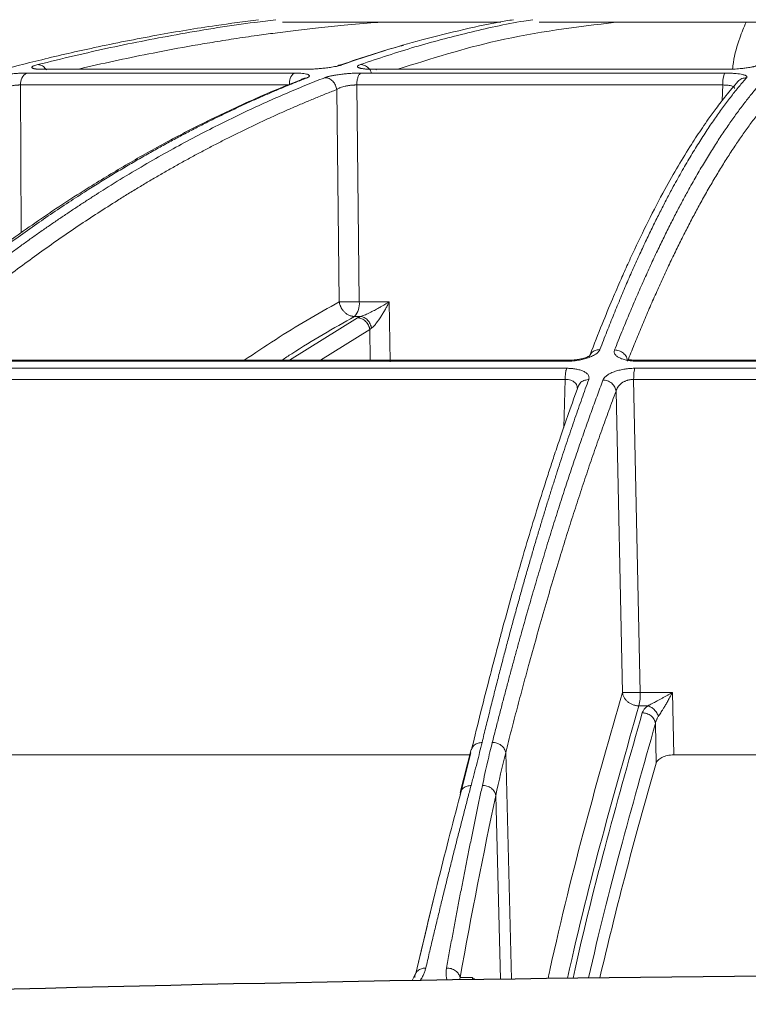
# Model space of a CAD drawing. Units: inches. Extents: x -8351 to 90785, y -16388 to 6019.
# Drawn here: x 57876 to 57878, y -946 to -944 of the extents above; entities that cross this region are included whole.
import ezdxf

# ---------------------------------------------------------------- set-up
doc = ezdxf.new("R2010")
doc.units = ezdxf.units.IN
doc.header["$MEASUREMENT"] = 0

msp = doc.modelspace()

# ---------------------------------------------------------------- linework, layer by layer
at = {"color": 252, "linetype": 'Continuous', "lineweight": 0, "true_color": 0x939598}
for p, q in [((57876.59, -943.6656), (57875.7845, -943.6656)), ((57875.835, -943.6544), (57876.6213, -943.6544)), ((57876.624, -943.6539), (57875.8386, -943.6539)), ((57876.6213, -943.6544), (57876.624, -943.6539)), ((57877.8879, -943.6656), (57876.7916, -943.6656)), ((57876.8314, -943.6544), (57877.8882, -943.6544)), ((57877.8895, -943.6539), (57876.8339, -943.6539)), ((57877.8882, -943.6544), (57877.8895, -943.6539)), ((57876.5763, -943.7015), (57875.7662, -943.7015)), ((57875.7662, -943.7015), (57875.7682, -944.1469)), ((57876.7186, -943.7155), (57876.7262, -944.3544)), ((57876.7789, -943.7015), (57876.7866, -944.3545)), ((57877.8814, -943.7015), (57876.7789, -943.7015)), ((57877.8801, -943.7482), (57877.8814, -943.7015)), ((57876.7866, -944.3545), (57876.877, -944.3545)), ((57876.8792, -944.5356), (57876.877, -944.3545)), ((57876.7815, -944.4028), (57876.5763, -944.5304)), ((57876.7723, -944.3986), (57876.7907, -944.3986)), ((57876.8184, -944.4381), (57876.6699, -944.5304)), ((57876.8195, -944.5304), (57876.8184, -944.4381)), ((57877.4112, -944.5545), (57875.387, -944.5545)), ((57875.4178, -944.5332), (57877.4113, -944.5332)), ((57877.414, -944.5304), (57875.4238, -944.5304)), ((57879.2107, -944.5545), (57877.6169, -944.5545)), ((57877.6258, -944.5332), (57879.1998, -944.5332)), ((57879.1996, -944.5304), (57877.6281, -944.5304)), ((57877.4069, -944.5881), (57875.3772, -944.5881)), ((57877.4026, -944.7324), (57877.4069, -944.5881)), ((57877.6131, -944.5881), (57877.633, -945.5306)), ((57879.2111, -944.5881), (57877.6131, -944.5881)), ((57877.56, -944.6237), (57877.5793, -945.5306)), ((57877.633, -945.5306), (57877.73, -945.5306)), ((57877.734, -945.7187), (57877.73, -945.5306)), ((57877.6289, -945.5708), (57877.6554, -945.5708)), ((57877.6813, -945.7434), (57877.6788, -945.6241)), ((57877.1239, -945.7029), (57877.091, -945.8316)), ((57877.2276, -945.7117), (57877.2454, -946.3936)), ((57879.0854, -945.7187), (57877.734, -945.7187)), ((57877.0912, -945.8317), (57877.09, -945.8412)), ((57877.1979, -945.8408), (57877.2123, -946.3941)), ((57876.9571, -946.3754), (57876.9455, -946.3983)), ((57876.9571, -946.3753), (57876.9507, -946.388)), ((57877.1271, -946.3894), (57877.09, -946.3894))]:
    msp.add_line(p, q, dxfattribs=at)
at = {"color": 252, "linetype": 'Continuous', "lineweight": 0, "true_color": 0x939598, "flags": 128}
msp.add_lwpolyline([(57877.1187, -945.7187), (57877.0463, -945.7187), (57876.8166, -945.7187), (57876.5887, -945.7187), (57876.3625, -945.7187), (57876.1383, -945.7187), (57875.9163, -945.7187), (57875.6966, -945.7187), (57875.4794, -945.7187)], dxfattribs=at)
msp.add_lwpolyline([(57879.2374, -946.38, 0.023225), (57867.1796, -946.9304, 0.355225), (57851.4183, -962.3582)], format="xyb")
at = {"color": 252, "linetype": 'Continuous', "lineweight": 0, "true_color": 0x939598}
for centre, radius, start, end in [((57875.8026, -943.6974), 0.0366, 119.6122, 186.4766), ((57875.8386, -943.6675), 0.0136, 60.3431, 105.2858), ((57876.6162, -943.6962), 0.0403, 130.5461, 187.5359), ((57876.8339, -943.661), 0.00706, 48.8917, 110.4465), ((57876.7294, -944.3604), 0.0574, 318.3263, 5.9221), ((57877.4723, -945.5346), 0.1608, 346.9752, 1.4201)]:
    msp.add_arc(centre, radius, start, end, dxfattribs=at)
for points, knots in [([(57876.4829, -943.5053), (57876.4403, -943.5108), (57876.3381, -943.5239), (57876.1732, -943.5516), (57875.9982, -943.586), (57875.7872, -943.6344), (57875.5358, -943.7022), (57875.3141, -943.7743), (57875.163, -943.8288), (57875.0896, -943.8564), (57875.015, -943.8853), (57874.9395, -943.9159), (57874.8628, -943.9479), (57874.7851, -943.9816), (57874.6633, -944.0363), (57874.4951, -944.1166), (57874.2786, -944.2294), (57874.054, -944.3567), (57873.8221, -944.4995), (57873.5912, -944.6537), (57873.3708, -944.8126), (57873.1615, -944.9741), (57872.9552, -945.1436), (57872.7547, -945.3192), (57872.5606, -945.4988), (57872.4387, -945.6199), (57872.3772, -945.6811)], [0, 0, 0, 0, 0.029331, 0.070324, 0.113763, 0.150351, 0.216619, 0.288669, 0.305638, 0.322898, 0.340449, 0.358289, 0.376419, 0.394838, 0.413546, 0.463256, 0.515389, 0.569926, 0.626848, 0.686126, 0.741799, 0.792987, 0.845831, 0.901215, 0.95011, 1, 1, 1, 1]), ([(57875.8187, -943.6399), (57875.8913, -943.6224), (57876.0342, -943.5878), (57876.2522, -943.5463), (57876.4183, -943.5187), (57876.5141, -943.508), (57876.5349, -943.5057)], [0, 0, 0, 0, 0.3057396, 0.6008249, 0.9131472, 1, 1, 1, 1]), ([(57876.8519, -943.5124), (57876.8455, -943.5129), (57876.8086, -943.5156), (57876.7458, -943.5211), (57876.6665, -943.5291), (57876.5971, -943.537), (57876.5355, -943.5447), (57876.4734, -943.5531), (57876.4102, -943.5623), (57876.3458, -943.5726), (57876.2645, -943.5865), (57876.1703, -943.6039), (57876.0605, -943.6267), (57875.986, -943.643), (57875.9464, -943.6527), (57875.9417, -943.6539)], [0, 0, 0, 0, 0.02072, 0.121345, 0.206028, 0.281367, 0.349515, 0.408796, 0.485454, 0.557573, 0.621258, 0.753361, 0.868625, 0.984205, 1, 1, 1, 1]), ([(57876.5553, -943.5124), (57876.5901, -943.5124), (57876.7214, -943.5124), (57876.9407, -943.5124), (57877.1312, -943.5124), (57877.2131, -943.5124)], [0, 0, 0, 0, 0.170477, 0.642894, 1, 1, 1, 1]), ([(57877.2514, -943.5049), (57877.2436, -943.5062), (57877.1937, -943.514), (57877.1016, -943.5338), (57876.9784, -943.564), (57876.8557, -943.5994), (57876.7755, -943.6267), (57876.734, -943.6409)], [0, 0, 0, 0, 0.045039, 0.287785, 0.532423, 0.758531, 1, 1, 1, 1]), ([(57876.7901, -943.6399), (57876.8448, -943.6216), (57876.9522, -943.5857), (57877.1165, -943.5431), (57877.2348, -943.5162), (57877.3002, -943.5064), (57877.309, -943.5051)], [0, 0, 0, 0, 0.317668, 0.623563, 0.949345, 1, 1, 1, 1]), ([(57877.56, -943.5124), (57877.4404, -943.5271), (57877.2205, -943.5539), (57877.0025, -943.6226), (57876.9031, -943.6539)], [0, 0, 0, 0, 0.543816, 1, 1, 1, 1]), ([(57877.3288, -943.5124), (57877.4279, -943.5124), (57877.6384, -943.5124), (57877.9116, -943.5124), (57878.086, -943.5124), (57878.1422, -943.5124)], [0, 0, 0, 0, 0.376403, 0.799076, 1, 1, 1, 1]), ([(57877.952, -943.5124), (57877.9453, -943.528), (57877.9298, -943.5639), (57877.9161, -943.6132), (57877.9118, -943.6472), (57877.911, -943.6538)], [0, 0, 0, 0, 0.380327, 0.880001, 1, 1, 1, 1]), ([(57876.9212, -943.5814), (57876.904, -943.5861), (57876.836, -943.6046), (57876.7683, -943.6281), (57876.7178, -943.6456)], [0, 0, 0, 0, 0.2537, 1, 1, 1, 1]), ([(57875.6699, -943.6796), (57875.6711, -943.6793), (57875.6735, -943.6786), (57875.6775, -943.6776), (57875.6816, -943.6767), (57875.686, -943.6757), (57875.6905, -943.6748), (57875.6953, -943.674), (57875.7003, -943.6731), (57875.7064, -943.6721), (57875.7136, -943.671), (57875.7239, -943.6697), (57875.7362, -943.6683), (57875.75, -943.667), (57875.7614, -943.6663), (57875.7705, -943.6659), (57875.7778, -943.6657), (57875.7823, -943.6656), (57875.7845, -943.6656)], [0, 0, 0, 0, 0.044654, 0.088693, 0.132302, 0.17567, 0.218989, 0.262451, 0.306244, 0.350554, 0.418325, 0.484179, 0.600442, 0.705476, 0.80987, 0.873329, 0.936486, 1, 1, 1, 1]), ([(57875.835, -943.6544), (57875.8334, -943.6544), (57875.8303, -943.6544), (57875.8259, -943.6543), (57875.8218, -943.6541), (57875.8181, -943.6539), (57875.8148, -943.6536), (57875.8117, -943.6533), (57875.8091, -943.6529), (57875.8067, -943.6524), (57875.8046, -943.6519), (57875.8027, -943.6512), (57875.8011, -943.6503), (57875.8001, -943.6493), (57875.7999, -943.648), (57875.8008, -943.6466), (57875.8031, -943.6451), (57875.8069, -943.6434), (57875.812, -943.6417), (57875.8164, -943.6405), (57875.8187, -943.6399)], [0, 0, 0, 0, 0.043053, 0.085185, 0.126575, 0.167414, 0.2079, 0.248237, 0.288632, 0.32929, 0.370414, 0.423733, 0.478613, 0.545952, 0.60991, 0.687634, 0.764113, 0.840757, 0.918954, 1, 1, 1, 1]), ([(57875.8429, -943.6553), (57875.8419, -943.6536), (57875.8385, -943.6478), (57875.8297, -943.6417), (57875.8223, -943.6405), (57875.8187, -943.6399)], [0, 0, 0, 0, 0.170025, 0.600731, 1, 1, 1, 1]), ([(57876.59, -943.6656), (57876.5915, -943.6656), (57876.5945, -943.6656), (57876.5988, -943.6657), (57876.6029, -943.6658), (57876.6069, -943.666), (57876.6128, -943.6664), (57876.6201, -943.6671), (57876.6277, -943.6685), (57876.6338, -943.6703), (57876.6364, -943.6724), (57876.6367, -943.6744), (57876.6357, -943.6761), (57876.6337, -943.6776), (57876.6311, -943.6791), (57876.6287, -943.6801), (57876.6275, -943.6806)], [0, 0, 0, 0, 0.0377424, 0.0752712, 0.1127368, 0.1502903, 0.1880815, 0.292066, 0.3967883, 0.5133316, 0.6477367, 0.728836, 0.8098573, 0.8730404, 0.9362154, 1, 1, 1, 1]), ([(57876.734, -943.6409), (57876.7332, -943.6412), (57876.7316, -943.6417), (57876.729, -943.6425), (57876.7261, -943.6433), (57876.7229, -943.6441), (57876.7184, -943.6451), (57876.712, -943.6464), (57876.7016, -943.6482), (57876.6885, -943.65), (57876.6735, -943.6517), (57876.6592, -943.6529), (57876.6471, -943.6537), (57876.637, -943.6541), (57876.6289, -943.6543), (57876.6238, -943.6544), (57876.6213, -943.6544)], [0, 0, 0, 0, 0.039042, 0.077563, 0.1157, 0.153594, 0.191388, 0.269222, 0.349923, 0.482416, 0.598407, 0.703857, 0.808627, 0.872813, 0.936385, 1, 1, 1, 1]), ([(57876.6826, -943.6796), (57876.6835, -943.6793), (57876.6853, -943.6786), (57876.6883, -943.6776), (57876.6915, -943.6767), (57876.6951, -943.6758), (57876.6988, -943.6749), (57876.7029, -943.674), (57876.7072, -943.6731), (57876.7126, -943.6722), (57876.7192, -943.6711), (57876.7288, -943.6697), (57876.7407, -943.6683), (57876.7546, -943.6671), (57876.7663, -943.6663), (57876.7761, -943.6659), (57876.784, -943.6657), (57876.789, -943.6656), (57876.7916, -943.6656)], [0, 0, 0, 0, 0.044271, 0.087938, 0.131183, 0.17419, 0.217145, 0.260235, 0.303645, 0.347554, 0.415485, 0.48159, 0.598464, 0.704005, 0.808886, 0.872682, 0.936164, 1, 1, 1, 1]), ([(57876.734, -943.6409), (57876.7299, -943.6413), (57876.7239, -943.6419), (57876.7189, -943.6451), (57876.7174, -943.6461)], [0, 0, 0, 0, 0.692954, 1, 1, 1, 1]), ([(57876.7789, -943.7015), (57876.779, -943.6976), (57876.7793, -943.6934), (57876.7805, -943.6853), (57876.7814, -943.6814), (57876.7838, -943.6746), (57876.7853, -943.6718), (57876.7883, -943.6676), (57876.79, -943.6663), (57876.7916, -943.6656)], [0, 0, 0, 0, 0.25, 0.25, 0.5, 0.5, 0.75, 0.75, 1, 1, 1, 1]), ([(57876.8314, -943.6544), (57876.8296, -943.6544), (57876.826, -943.6544), (57876.8209, -943.6543), (57876.816, -943.6541), (57876.8115, -943.6539), (57876.8072, -943.6536), (57876.8033, -943.6533), (57876.7996, -943.6529), (57876.7963, -943.6524), (57876.7929, -943.6518), (57876.7897, -943.6511), (57876.7866, -943.6502), (57876.7838, -943.6492), (57876.7817, -943.6479), (57876.7806, -943.6465), (57876.7808, -943.645), (57876.7825, -943.6434), (57876.7855, -943.6417), (57876.7886, -943.6405), (57876.7901, -943.6399)], [0, 0, 0, 0, 0.043417, 0.0859021, 0.1276401, 0.1688263, 0.2096641, 0.2503626, 0.2911336, 0.3321876, 0.3737314, 0.4275902, 0.4830435, 0.5510455, 0.6154866, 0.6920275, 0.767418, 0.8430069, 0.9201212, 1, 1, 1, 1]), ([(57876.8227, -943.6643), (57876.8226, -943.6638), (57876.8212, -943.6584), (57876.8143, -943.65), (57876.8029, -943.6415), (57876.7943, -943.6405), (57876.7901, -943.6399)], [0, 0, 0, 0, 0.038481, 0.366983, 0.69548, 1, 1, 1, 1]), ([(57877.8879, -943.6656), (57877.8871, -943.6663), (57877.8863, -943.6676), (57877.8847, -943.6718), (57877.8839, -943.6746), (57877.8827, -943.6814), (57877.8822, -943.6853), (57877.8816, -943.6934), (57877.8814, -943.6976), (57877.8814, -943.7015)], [0, 0, 0, 0, 0.25, 0.25, 0.5, 0.5, 0.75, 0.75, 1, 1, 1, 1]), ([(57877.8879, -943.6656), (57877.8895, -943.6656), (57877.8927, -943.6656), (57877.8974, -943.6657), (57877.902, -943.6658), (57877.9065, -943.666), (57877.9133, -943.6664), (57877.9222, -943.6671), (57877.9324, -943.6683), (57877.94, -943.6697), (57877.9452, -943.6711), (57877.949, -943.6724), (57877.9521, -943.674), (57877.954, -943.6758), (57877.9545, -943.6776), (57877.9536, -943.6789), (57877.9532, -943.6796)], [0, 0, 0, 0, 0.03836, 0.076529, 0.114651, 0.152874, 0.191341, 0.296297, 0.401919, 0.518873, 0.585039, 0.65303, 0.740151, 0.826037, 0.912162, 1, 1, 1, 1]), ([(57877.9896, -943.6399), (57877.9893, -943.6403), (57877.9886, -943.6409), (57877.987, -943.6419), (57877.9852, -943.6428), (57877.9829, -943.6438), (57877.9803, -943.6447), (57877.9773, -943.6455), (57877.9739, -943.6464), (57877.9702, -943.6472), (57877.9654, -943.6482), (57877.9592, -943.6492), (57877.9522, -943.6503), (57877.9452, -943.6512), (57877.9377, -943.652), (57877.929, -943.6528), (57877.9191, -943.6535), (57877.9089, -943.654), (57877.8986, -943.6543), (57877.8917, -943.6544), (57877.8882, -943.6544)], [0, 0, 0, 0, 0.044988, 0.088965, 0.132131, 0.174696, 0.216882, 0.258918, 0.301036, 0.343467, 0.38644, 0.451534, 0.520416, 0.575063, 0.628488, 0.702756, 0.775844, 0.848958, 0.923297, 1, 1, 1, 1]), ([(57876.611, -943.6856), (57876.5765, -943.6995), (57876.5133, -943.7249), (57876.4276, -943.7632), (57876.3592, -943.7955), (57876.3035, -943.823), (57876.2543, -943.8482), (57876.1833, -943.8858), (57876.0894, -943.9384), (57875.9626, -944.015), (57875.8297, -944.102), (57875.7214, -944.1789), (57875.6422, -944.238), (57875.5825, -944.2836), (57875.5072, -944.3435), (57875.4161, -944.4187), (57875.3505, -944.4762), (57875.3151, -944.5073)], [0, 0, 0, 0, 0.0778271, 0.1424858, 0.1940284, 0.23305, 0.2692423, 0.3061122, 0.3950872, 0.4844051, 0.5980652, 0.7029001, 0.7371712, 0.7838359, 0.8431672, 0.9152026, 1, 1, 1, 1]), ([(57876.6275, -943.6806), (57876.6166, -943.6849), (57876.5946, -943.6936), (57876.5613, -943.7072), (57876.5276, -943.7214), (57876.4935, -943.7362), (57876.4589, -943.7516), (57876.424, -943.7677), (57876.3886, -943.7844), (57876.3528, -943.8017), (57876.3165, -943.8197), (57876.2799, -943.8385), (57876.2428, -943.8579), (57876.2053, -943.8781), (57876.1674, -943.899), (57876.1292, -943.9207), (57876.0905, -943.9431), (57876.0514, -943.9664), (57876.012, -943.9905), (57875.9675, -944.0183), (57875.918, -944.0502), (57875.8632, -944.0866), (57875.8077, -944.1247), (57875.7512, -944.1646), (57875.694, -944.2065), (57875.636, -944.2502), (57875.5772, -944.2959), (57875.5177, -944.3436), (57875.4574, -944.3934), (57875.3964, -944.4453), (57875.3557, -944.4812), (57875.3351, -944.4994)], [0, 0, 0, 0, 0.024746, 0.049846, 0.075299, 0.101106, 0.127266, 0.153779, 0.180646, 0.207866, 0.235439, 0.263365, 0.291644, 0.320275, 0.349258, 0.378593, 0.40828, 0.438318, 0.468706, 0.499445, 0.541137, 0.583596, 0.626822, 0.670813, 0.715568, 0.761084, 0.807359, 0.854391, 0.902177, 0.950714, 1, 1, 1, 1]), ([(57875.3776, -944.4979), (57875.3881, -944.4887), (57875.4089, -944.4705), (57875.4401, -944.4436), (57875.4711, -944.4173), (57875.502, -944.3915), (57875.5326, -944.3663), (57875.563, -944.3416), (57875.5932, -944.3175), (57875.6233, -944.2939), (57875.6531, -944.2708), (57875.6827, -944.2482), (57875.7121, -944.2261), (57875.7414, -944.2044), (57875.7703, -944.1833), (57875.7991, -944.1627), (57875.8277, -944.1425), (57875.856, -944.1228), (57875.8842, -944.1036), (57875.9121, -944.0848), (57875.9398, -944.0664), (57875.9672, -944.0485), (57875.9945, -944.031), (57876.0366, -944.0044), (57876.0933, -943.9696), (57876.1643, -943.928), (57876.2339, -943.889), (57876.3022, -943.8524), (57876.369, -943.8183), (57876.4345, -943.7864), (57876.4986, -943.7567), (57876.5612, -943.729), (57876.6224, -943.7033), (57876.6627, -943.6874), (57876.6826, -943.6796)], [0, 0, 0, 0, 0.02483, 0.049464, 0.073904, 0.098147, 0.122195, 0.146046, 0.1697, 0.193156, 0.216416, 0.239477, 0.262341, 0.285005, 0.307472, 0.329739, 0.351807, 0.373676, 0.395345, 0.416815, 0.438084, 0.459153, 0.480022, 0.50069, 0.555884, 0.609913, 0.662774, 0.714466, 0.764988, 0.814337, 0.862513, 0.909516, 0.955345, 1, 1, 1, 1]), ([(57876.6111, -943.6857), (57876.6125, -943.6847), (57876.6175, -943.6815), (57876.6234, -943.681), (57876.6275, -943.6806)], [0, 0, 0, 0, 0.299587, 1, 1, 1, 1]), ([(57876.6833, -943.6796), (57876.6872, -943.6797), (57876.6913, -943.6806), (57876.6995, -943.6842), (57876.7035, -943.687), (57876.7103, -943.6939), (57876.7131, -943.6981), (57876.717, -943.7068), (57876.7182, -943.7112), (57876.7186, -943.7155)], [0, 0, 0, 0, 0.25, 0.25, 0.5, 0.5, 0.75, 0.75, 1, 1, 1, 1]), ([(57877.9269, -943.6911), (57877.915, -943.7051), (57877.8931, -943.7307), (57877.8635, -943.7692), (57877.8399, -943.8016), (57877.8207, -943.8293), (57877.8037, -943.8546), (57877.7793, -943.8923), (57877.747, -943.945), (57877.7034, -944.0217), (57877.6579, -944.1088), (57877.6208, -944.1856), (57877.5937, -944.2447), (57877.5733, -944.2903), (57877.5475, -944.3501), (57877.5164, -944.4252), (57877.494, -944.4827), (57877.4819, -944.5138)], [0, 0, 0, 0, 0.077835, 0.142498, 0.194042, 0.233064, 0.269256, 0.306127, 0.395102, 0.484418, 0.598076, 0.702907, 0.737178, 0.783843, 0.843173, 0.915207, 1, 1, 1, 1]), ([(57877.9532, -943.6796), (57877.9495, -943.6839), (57877.9419, -943.6926), (57877.9306, -943.7061), (57877.9191, -943.7202), (57877.9075, -943.735), (57877.8957, -943.7503), (57877.8837, -943.7663), (57877.8716, -943.783), (57877.8594, -943.8003), (57877.847, -943.8183), (57877.8345, -943.837), (57877.8218, -943.8564), (57877.809, -943.8765), (57877.796, -943.8974), (57877.7829, -943.9191), (57877.7697, -943.9416), (57877.7563, -943.9649), (57877.7428, -943.989), (57877.7276, -944.0168), (57877.7107, -944.0485), (57877.6921, -944.0848), (57877.6731, -944.1229), (57877.6539, -944.1627), (57877.6344, -944.2045), (57877.6145, -944.2482), (57877.5944, -944.2939), (57877.5741, -944.3417), (57877.5535, -944.3916), (57877.5326, -944.4436), (57877.5186, -944.4797), (57877.5116, -944.4979)], [0, 0, 0, 0, 0.0246636, 0.0496894, 0.0750775, 0.1008279, 0.1269406, 0.1534155, 0.1802525, 0.2074517, 0.2350127, 0.2629355, 0.2912199, 0.3198657, 0.3488725, 0.3782401, 0.4079682, 0.4380563, 0.4685041, 0.4993111, 0.5408481, 0.5831865, 0.6263249, 0.6702617, 0.7149951, 0.7605232, 0.8068439, 0.8539546, 0.9018528, 0.9505356, 1, 1, 1, 1]), ([(57877.5556, -944.4994), (57877.5593, -944.4902), (57877.5665, -944.472), (57877.5773, -944.4453), (57877.5881, -944.419), (57877.5988, -944.3934), (57877.6094, -944.3682), (57877.62, -944.3436), (57877.6305, -944.3194), (57877.6409, -944.2958), (57877.6513, -944.2728), (57877.6616, -944.2502), (57877.6718, -944.228), (57877.6819, -944.2064), (57877.692, -944.1853), (57877.702, -944.1646), (57877.712, -944.1444), (57877.7219, -944.1247), (57877.7317, -944.1054), (57877.7414, -944.0865), (57877.751, -944.0681), (57877.7606, -944.0501), (57877.7701, -944.0326), (57877.7848, -944.0059), (57877.8044, -943.9712), (57877.8291, -943.9296), (57877.8532, -943.8905), (57877.8769, -943.854), (57877.9002, -943.8197), (57877.9229, -943.7878), (57877.9452, -943.758), (57877.967, -943.7303), (57877.9883, -943.7044), (57878.0024, -943.6885), (57878.0093, -943.6806)], [0, 0, 0, 0, 0.024736, 0.049286, 0.073648, 0.097823, 0.12181, 0.145609, 0.16922, 0.192641, 0.215874, 0.238917, 0.26177, 0.284433, 0.306905, 0.329187, 0.351279, 0.373179, 0.394888, 0.416405, 0.437731, 0.458865, 0.479806, 0.500556, 0.555634, 0.609575, 0.662378, 0.714041, 0.764561, 0.813938, 0.862171, 0.909259, 0.955202, 1, 1, 1, 1]), ([(57877.9271, -943.6912), (57877.9272, -943.6909), (57877.9299, -943.6867), (57877.9389, -943.6817), (57877.948, -943.6803), (57877.9524, -943.6796)], [0, 0, 0, 0, 0.030993, 0.532826, 1, 1, 1, 1]), ([(57876.7186, -943.7155), (57876.7074, -943.7198), (57876.6851, -943.7285), (57876.6517, -943.7421), (57876.6183, -943.756), (57876.585, -943.7703), (57876.5517, -943.7849), (57876.5185, -943.8), (57876.4853, -943.8154), (57876.4521, -943.8311), (57876.4191, -943.8473), (57876.386, -943.8638), (57876.353, -943.8806), (57876.3201, -943.8979), (57876.2872, -943.9155), (57876.2543, -943.9335), (57876.2215, -943.9519), (57876.1887, -943.9706), (57876.156, -943.9897), (57876.1234, -944.0092), (57876.0907, -944.029), (57876.0493, -944.0548), (57875.9991, -944.0868), (57875.9402, -944.1257), (57875.8815, -944.1658), (57875.8229, -944.2072), (57875.7644, -944.2498), (57875.7061, -944.2937), (57875.6479, -944.3388), (57875.5899, -944.3851), (57875.532, -944.4327), (57875.4743, -944.4814), (57875.436, -944.5149), (57875.4168, -944.5316)], [0, 0, 0, 0, 0.025085, 0.050155, 0.075213, 0.100258, 0.125292, 0.150317, 0.175333, 0.200341, 0.22534, 0.250333, 0.275319, 0.300299, 0.325274, 0.350244, 0.37521, 0.400172, 0.425132, 0.450089, 0.475045, 0.499999, 0.54532, 0.590658, 0.636016, 0.681398, 0.726806, 0.772245, 0.817717, 0.863226, 0.908774, 0.954364, 1, 1, 1, 1]), ([(57875.7662, -943.7015), (57875.7652, -943.7015), (57875.7631, -943.7015), (57875.7597, -943.7016), (57875.7562, -943.7018), (57875.7525, -943.7021), (57875.7487, -943.7025), (57875.7448, -943.703), (57875.7408, -943.7037), (57875.7367, -943.7044), (57875.7312, -943.7055), (57875.7242, -943.7073), (57875.7172, -943.7094), (57875.7115, -943.7114), (57875.7069, -943.7133), (57875.7042, -943.7147), (57875.7027, -943.7155)], [0, 0, 0, 0, 0.052215, 0.104972, 0.158335, 0.212346, 0.267033, 0.322417, 0.378519, 0.435372, 0.49303, 0.613336, 0.741879, 0.818809, 0.904851, 1, 1, 1, 1]), ([(57876.7789, -943.7015), (57876.7778, -943.7015), (57876.7754, -943.7015), (57876.7717, -943.7016), (57876.768, -943.7018), (57876.7641, -943.7021), (57876.7602, -943.7025), (57876.7562, -943.703), (57876.7522, -943.7037), (57876.7482, -943.7044), (57876.7429, -943.7055), (57876.7364, -943.7073), (57876.7302, -943.7094), (57876.7254, -943.7114), (57876.7217, -943.7133), (57876.7197, -943.7147), (57876.7186, -943.7155)], [0, 0, 0, 0, 0.052215, 0.104972, 0.158335, 0.212346, 0.267033, 0.322417, 0.378519, 0.435372, 0.49303, 0.613336, 0.741879, 0.818809, 0.904851, 1, 1, 1, 1]), ([(57878.0474, -943.7164), (57878.0436, -943.7208), (57878.0358, -943.7296), (57878.0242, -943.7431), (57878.0126, -943.7571), (57878.001, -943.7714), (57877.9895, -943.786), (57877.9779, -943.8011), (57877.9664, -943.8165), (57877.9549, -943.8323), (57877.9434, -943.8484), (57877.9319, -943.865), (57877.9205, -943.8819), (57877.909, -943.8991), (57877.8976, -943.9168), (57877.8862, -943.9348), (57877.8748, -943.9532), (57877.8634, -943.9719), (57877.852, -943.991), (57877.8407, -944.0105), (57877.8293, -944.0304), (57877.815, -944.0561), (57877.7975, -944.0882), (57877.777, -944.1271), (57877.7566, -944.1672), (57877.7362, -944.2086), (57877.7159, -944.2513), (57877.6956, -944.2951), (57877.6754, -944.3402), (57877.6552, -944.3865), (57877.6351, -944.4341), (57877.615, -944.4829), (57877.6017, -944.5164), (57877.595, -944.5331)], [0, 0, 0, 0, 0.025084, 0.0501535, 0.07521, 0.1002547, 0.1252889, 0.1503136, 0.1753293, 0.2003367, 0.2253365, 0.2503291, 0.2753153, 0.3002955, 0.3252705, 0.3502409, 0.3752072, 0.40017, 0.42513, 0.4500879, 0.4750441, 0.4999994, 0.5453189, 0.5906557, 0.6360131, 0.6813944, 0.7268028, 0.7722416, 0.817714, 0.8632231, 0.9087719, 0.9543633, 1, 1, 1, 1]), ([(57877.9171, -943.7118), (57877.9171, -943.7111), (57877.9172, -943.7087), (57877.9121, -943.7057), (57877.9046, -943.7034), (57877.8955, -943.7018), (57877.887, -943.7016), (57877.8814, -943.7015)], [0, 0, 0, 0, 0.105074, 0.404835, 0.559017, 0.709577, 1, 1, 1, 1]), ([(57876.4403, -944.5304), (57876.4714, -944.5094), (57876.566, -944.4455), (57876.6619, -944.391), (57876.7262, -944.3544)], [0, 0, 0, 0, 0.328841, 1, 1, 1, 1]), ([(57876.7262, -944.3544), (57876.7264, -944.3558), (57876.7268, -944.3585), (57876.7278, -944.3622), (57876.7289, -944.3654), (57876.7301, -944.3682), (57876.7323, -944.373), (57876.7361, -944.379), (57876.7422, -944.3859), (57876.7491, -944.3914), (57876.7559, -944.395), (57876.7615, -944.397), (57876.7656, -944.3979), (57876.7691, -944.3984), (57876.7713, -944.3985), (57876.7723, -944.3986)], [0, 0, 0, 0, 0.060381, 0.114645, 0.162784, 0.204796, 0.240691, 0.38422, 0.500003, 0.630954, 0.759334, 0.835618, 0.900138, 0.951253, 1, 1, 1, 1]), ([(57876.7262, -944.3544), (57876.7312, -944.3547), (57876.7398, -944.3549), (57876.7601, -944.3549), (57876.7717, -944.3548), (57876.7821, -944.3546)], [0, 0, 0, 0, 0.5, 0.5, 1, 1, 1, 1]), ([(57876.877, -944.3545), (57876.8748, -944.3558), (57876.8704, -944.3584), (57876.8637, -944.3624), (57876.8564, -944.3666), (57876.8471, -944.3719), (57876.8352, -944.3784), (57876.8234, -944.3846), (57876.8143, -944.3891), (57876.8078, -944.3921), (57876.8018, -944.3946), (57876.7958, -944.3969), (57876.7923, -944.398), (57876.7907, -944.3986)], [0, 0, 0, 0, 0.0808461, 0.1612793, 0.2411743, 0.3389447, 0.4865686, 0.648871, 0.7327727, 0.7914148, 0.8687407, 0.9361076, 1, 1, 1, 1]), ([(57876.877, -944.3545), (57876.8759, -944.3566), (57876.8739, -944.3608), (57876.8708, -944.3666), (57876.868, -944.3717), (57876.8641, -944.3786), (57876.8592, -944.3871), (57876.8526, -944.3978), (57876.8459, -944.4079), (57876.8399, -944.4162), (57876.8351, -944.4222), (57876.8313, -944.4266), (57876.8274, -944.4306), (57876.8247, -944.4327), (57876.8235, -944.4337)], [0, 0, 0, 0, 0.073493, 0.139273, 0.197341, 0.247699, 0.37615, 0.488764, 0.623798, 0.738971, 0.805328, 0.865034, 0.934282, 1, 1, 1, 1]), ([(57876.7723, -944.3986), (57876.7091, -944.4341), (57876.6358, -944.4752), (57876.5635, -944.5238), (57876.5536, -944.5304)], [0, 0, 0, 0, 0.863166, 1, 1, 1, 1]), ([(57876.7815, -944.4028), (57876.7822, -944.4025), (57876.7835, -944.4017), (57876.7857, -944.4007), (57876.7881, -944.3996), (57876.7898, -944.3989), (57876.7907, -944.3986)], [0, 0, 0, 0, 0.250937, 0.500859, 0.750351, 1, 1, 1, 1]), ([(57876.8184, -944.4381), (57876.8178, -944.4339), (57876.8165, -944.4294), (57876.8122, -944.4208), (57876.8092, -944.4167), (57876.8021, -944.4099), (57876.798, -944.4072), (57876.7896, -944.4037), (57876.7854, -944.4029), (57876.7815, -944.4028)], [0, 0, 0, 0, 0.25, 0.25, 0.5, 0.5, 0.75, 0.75, 1, 1, 1, 1]), ([(57876.7907, -944.3986), (57876.794, -944.3988), (57876.7994, -944.4003), (57876.8066, -944.4048), (57876.8117, -944.4094), (57876.8161, -944.4149), (57876.8207, -944.4231), (57876.8228, -944.4296), (57876.8235, -944.4337)], [0, 0, 0, 0, 0.250128, 0.37521, 0.500291, 0.625373, 0.750455, 1, 1, 1, 1]), ([(57877.5116, -944.4979), (57877.5113, -944.4986), (57877.5107, -944.5001), (57877.5093, -944.5023), (57877.5076, -944.5045), (57877.5056, -944.5066), (57877.5032, -944.5087), (57877.5005, -944.5108), (57877.4953, -944.5143), (57877.4866, -944.519), (57877.473, -944.5242), (57877.4579, -944.5282), (57877.444, -944.5308), (57877.4317, -944.5323), (57877.4214, -944.5331), (57877.4147, -944.5332), (57877.4113, -944.5332)], [0, 0, 0, 0, 0.041867, 0.083293, 0.124428, 0.165426, 0.206443, 0.247635, 0.289156, 0.419657, 0.547496, 0.664798, 0.781601, 0.855931, 0.928322, 1, 1, 1, 1]), ([(57877.5098, -944.498), (57877.5055, -944.4987), (57877.4965, -944.5002), (57877.4867, -944.5064), (57877.4835, -944.5122), (57877.4825, -944.5142)], [0, 0, 0, 0, 0.38365, 0.793265, 1, 1, 1, 1]), ([(57877.4788, -944.5189), (57877.4788, -944.5187), (57877.4787, -944.518), (57877.473, -944.5212), (57877.4627, -944.5244), (57877.4503, -944.5273), (57877.4337, -944.5299), (57877.4209, -944.5303), (57877.4142, -944.5305)], [0, 0, 0, 0, 0.070238, 0.307841, 0.452434, 0.614605, 0.796799, 1, 1, 1, 1]), ([(57877.4825, -944.5142), (57877.4809, -944.5159), (57877.4794, -944.5175), (57877.479, -944.5197), (57877.479, -944.5197)], [0, 0, 0, 0, 0.997672, 1, 1, 1, 1]), ([(57877.6258, -944.5332), (57877.6242, -944.5332), (57877.6209, -944.5332), (57877.6161, -944.533), (57877.6114, -944.5327), (57877.6067, -944.5323), (57877.6021, -944.5317), (57877.5945, -944.5306), (57877.5843, -944.5285), (57877.5729, -944.5246), (57877.5637, -944.5197), (57877.5584, -944.5147), (57877.5557, -944.5104), (57877.5546, -944.5068), (57877.5545, -944.5031), (57877.5553, -944.5006), (57877.5556, -944.4994)], [0, 0, 0, 0, 0.0359131, 0.0718862, 0.1080701, 0.144613, 0.1816589, 0.2193461, 0.3363536, 0.4536941, 0.5811463, 0.7112033, 0.7833661, 0.8550295, 0.9269823, 1, 1, 1, 1]), ([(57877.595, -944.5331), (57877.5948, -944.5311), (57877.594, -944.5269), (57877.5915, -944.5205), (57877.5876, -944.5144), (57877.5824, -944.509), (57877.5761, -944.5046), (57877.5693, -944.5014), (57877.5623, -944.4997), (57877.5578, -944.4994), (57877.5556, -944.4994)], [-0.000319, -0.000319, -0.000319, -0.000319, 0.123977, 0.249174, 0.374372, 0.499569, 0.624767, 0.749964, 0.875161, 0.999857, 0.999857, 0.999857, 0.999857]), ([(57877.4112, -944.5545), (57877.4106, -944.5558), (57877.4098, -944.5585), (57877.4087, -944.5635), (57877.4081, -944.5678), (57877.4076, -944.5726), (57877.407, -944.5794), (57877.4069, -944.5847), (57877.4069, -944.5881)], [0, 0, 0, 0, 0.249597, 0.374664, 0.499731, 0.624798, 0.749866, 1, 1, 1, 1]), ([(57877.4112, -944.5545), (57877.4128, -944.5545), (57877.416, -944.5546), (57877.4207, -944.5548), (57877.4253, -944.5551), (57877.4298, -944.5555), (57877.4342, -944.556), (57877.4416, -944.5572), (57877.4514, -944.5594), (57877.4621, -944.5633), (57877.4707, -944.5683), (57877.4758, -944.5736), (57877.4783, -944.5788), (57877.479, -944.5837), (57877.4781, -944.587), (57877.4777, -944.5887)], [0, 0, 0, 0, 0.036384, 0.072716, 0.109158, 0.145868, 0.183006, 0.220721, 0.338334, 0.457102, 0.584316, 0.714552, 0.808469, 0.9031, 1, 1, 1, 1]), ([(57877.4113, -944.5332), (57877.4119, -944.5322), (57877.4129, -944.5304), (57877.414, -944.5306), (57877.4145, -944.5306)], [0, 0, 0, 0, 0.540441, 1, 1, 1, 1]), ([(57877.5206, -944.5902), (57877.5209, -944.5894), (57877.5216, -944.5879), (57877.523, -944.5855), (57877.5246, -944.5833), (57877.5266, -944.5811), (57877.5288, -944.5789), (57877.5313, -944.5768), (57877.5361, -944.5734), (57877.5443, -944.5687), (57877.5573, -944.5636), (57877.5718, -944.5596), (57877.5853, -944.557), (57877.5972, -944.5555), (57877.6072, -944.5547), (57877.6137, -944.5546), (57877.6169, -944.5545)], [0, 0, 0, 0, 0.044121, 0.087335, 0.12977, 0.171559, 0.212845, 0.253771, 0.294488, 0.422328, 0.549075, 0.666417, 0.783175, 0.857374, 0.929222, 1, 1, 1, 1]), ([(57877.6282, -944.5304), (57877.624, -944.5304), (57877.6157, -944.5302), (57877.6063, -944.5292), (57877.6003, -944.529), (57877.5971, -944.5284), (57877.5969, -944.5302), (57877.5969, -944.5308)], [0, 0, 0, 0, 0.250774, 0.484212, 0.703339, 0.911608, 1, 1, 1, 1]), ([(57877.6169, -944.5545), (57877.6158, -944.5573), (57877.6148, -944.562), (57877.6135, -944.5738), (57877.6131, -944.5809), (57877.6131, -944.5881)], [0, 0, 0, 0, 0.5, 0.5, 1, 1, 1, 1]), ([(57877.6281, -944.5307), (57877.6278, -944.5307), (57877.627, -944.5306), (57877.6263, -944.5322), (57877.6258, -944.5332)], [0, 0, 0, 0, 0.378491, 1, 1, 1, 1]), ([(57877.4478, -944.6048), (57877.4375, -944.6332), (57877.4191, -944.6841), (57877.3949, -944.7545), (57877.3761, -944.8105), (57877.3606, -944.8578), (57877.3315, -944.9481), (57877.295, -945.0666), (57877.2526, -945.2132), (57877.2258, -945.3098), (57877.2063, -945.3822), (57877.1917, -945.4375), (57877.1731, -945.5087), (57877.1508, -945.5966), (57877.1348, -945.6622), (57877.1261, -945.6976)], [0, 0, 0, 0, 0.091763, 0.164611, 0.218595, 0.261881, 0.306055, 0.484384, 0.598073, 0.70295, 0.73722, 0.783888, 0.843222, 0.915247, 1, 1, 1, 1]), ([(57877.4777, -944.5887), (57877.4743, -944.598), (57877.4674, -944.6169), (57877.4571, -944.6458), (57877.4467, -944.6752), (57877.4363, -944.7053), (57877.4257, -944.7359), (57877.4152, -944.7673), (57877.4045, -944.7992), (57877.3938, -944.8319), (57877.383, -944.8652), (57877.3722, -944.8991), (57877.3612, -944.9337), (57877.3503, -944.9691), (57877.3393, -945.0051), (57877.3282, -945.0418), (57877.317, -945.0792), (57877.3059, -945.1173), (57877.2946, -945.1562), (57877.2833, -945.1957), (57877.272, -945.2361), (57877.2606, -945.2771), (57877.2492, -945.319), (57877.2377, -945.3615), (57877.2262, -945.4049), (57877.2147, -945.449), (57877.2031, -945.4939), (57877.1914, -945.5396), (57877.1798, -945.5861), (57877.1681, -945.6333), (57877.1603, -945.6654), (57877.1564, -945.6814)], [0, 0, 0, 0, 0.030562, 0.061411, 0.092547, 0.123968, 0.155675, 0.187666, 0.21994, 0.252498, 0.285338, 0.318459, 0.351861, 0.385543, 0.419504, 0.453743, 0.488259, 0.523051, 0.558119, 0.593461, 0.629076, 0.664963, 0.701121, 0.737549, 0.774246, 0.81121, 0.848441, 0.885936, 0.923696, 0.961717, 1, 1, 1, 1]), ([(57877.1873, -945.6811), (57877.1907, -945.668), (57877.1973, -945.6419), (57877.2073, -945.6032), (57877.2172, -945.565), (57877.2272, -945.5273), (57877.2371, -945.4901), (57877.247, -945.4534), (57877.2568, -945.4172), (57877.2667, -945.3815), (57877.2765, -945.3463), (57877.2863, -945.3115), (57877.2961, -945.2773), (57877.3058, -945.2435), (57877.3155, -945.2102), (57877.3252, -945.1773), (57877.3348, -945.145), (57877.3445, -945.1131), (57877.354, -945.0816), (57877.3636, -945.0506), (57877.3731, -945.0201), (57877.3826, -944.99), (57877.3921, -944.9604), (57877.4015, -944.9312), (57877.4109, -944.9024), (57877.4203, -944.8741), (57877.4296, -944.8462), (57877.4388, -944.8187), (57877.4481, -944.7917), (57877.4573, -944.7651), (57877.4665, -944.7389), (57877.4756, -944.7131), (57877.4847, -944.6877), (57877.4937, -944.6627), (57877.5027, -944.6382), (57877.5117, -944.614), (57877.5176, -944.5981), (57877.5206, -944.5902)], [0, 0, 0, 0, 0.031244, 0.062337, 0.093278, 0.124068, 0.154705, 0.185189, 0.215519, 0.245695, 0.275715, 0.305579, 0.335287, 0.364838, 0.394231, 0.423467, 0.452543, 0.481461, 0.510218, 0.538815, 0.567252, 0.595527, 0.623641, 0.651592, 0.67938, 0.707006, 0.734468, 0.761765, 0.788899, 0.815867, 0.842671, 0.869308, 0.89578, 0.922085, 0.948224, 0.974196, 1, 1, 1, 1]), ([(57877.4431, -944.6145), (57877.4432, -944.6128), (57877.4435, -944.6068), (57877.4386, -944.5996), (57877.4312, -944.5937), (57877.4241, -944.5905), (57877.416, -944.5884), (57877.4099, -944.5882), (57877.4069, -944.5881)], [0, 0, 0, 0, 0.130142, 0.4353458, 0.582433, 0.7238968, 0.8618844, 1, 1, 1, 1]), ([(57877.4484, -944.6052), (57877.4495, -944.6031), (57877.4527, -944.5972), (57877.4625, -944.5909), (57877.4714, -944.5894), (57877.4758, -944.5887)], [0, 0, 0, 0, 0.215595, 0.620584, 1, 1, 1, 1]), ([(57877.5206, -944.5902), (57877.5249, -944.5902), (57877.5318, -944.5912), (57877.5409, -944.5953), (57877.5473, -944.5996), (57877.5525, -944.6051), (57877.5578, -944.6132), (57877.5596, -944.6197), (57877.56, -944.6237)], [0.0000128, 0.0000128, 0.0000128, 0.0000128, 0.2464132, 0.3724159, 0.4984186, 0.6244212, 0.7504239, 1.0000015, 1.0000015, 1.0000015, 1.0000015]), ([(57877.6131, -944.5881), (57877.6119, -944.5881), (57877.6096, -944.5881), (57877.606, -944.5884), (57877.6024, -944.5889), (57877.5987, -944.5896), (57877.595, -944.5906), (57877.5914, -944.5918), (57877.5878, -944.5932), (57877.5843, -944.5948), (57877.5808, -944.5966), (57877.5771, -944.599), (57877.573, -944.6022), (57877.5687, -944.6064), (57877.5649, -944.6114), (57877.5617, -944.6173), (57877.5606, -944.6215), (57877.56, -944.6237)], [0, 0, 0, 0, 0.042287, 0.085299, 0.129224, 0.174228, 0.220453, 0.268023, 0.317051, 0.367642, 0.419904, 0.473952, 0.554986, 0.647962, 0.753088, 0.870424, 1, 1, 1, 1]), ([(57877.56, -944.6237), (57877.5564, -944.6333), (57877.5492, -944.6525), (57877.5384, -944.6818), (57877.5277, -944.7114), (57877.5169, -944.7412), (57877.5062, -944.7714), (57877.4956, -944.802), (57877.4849, -944.8328), (57877.4743, -944.864), (57877.4637, -944.8955), (57877.4532, -944.9273), (57877.4427, -944.9594), (57877.4322, -944.9918), (57877.4217, -945.0246), (57877.4113, -945.0577), (57877.4009, -945.0911), (57877.3782, -945.1649), (57877.3433, -945.2824), (57877.3063, -945.4137), (57877.2792, -945.5135), (57877.262, -945.5785), (57877.2447, -945.6445), (57877.2333, -945.6893), (57877.2276, -945.7117)], [0, 0, 0, 0, 0.03139, 0.062757, 0.094102, 0.125427, 0.15673, 0.188015, 0.219281, 0.250529, 0.28176, 0.312974, 0.344172, 0.375353, 0.406521, 0.437679, 0.468828, 0.499965, 0.642011, 0.785458, 0.838976, 0.892572, 0.946247, 1, 1, 1, 1]), ([(57877.3552, -946.3921), (57877.357, -946.3837), (57877.3933, -946.217), (57877.4675, -945.9223), (57877.542, -945.6612), (57877.5793, -945.5306)], [0.0417914, 0.0417914, 0.0417914, 0.0417914, 0.0662092, 0.5327268, 1, 1, 1, 1]), ([(57877.5793, -945.5306), (57877.5795, -945.5315), (57877.5797, -945.5333), (57877.5803, -945.5358), (57877.5811, -945.5387), (57877.5823, -945.5419), (57877.5848, -945.5469), (57877.589, -945.5529), (57877.5955, -945.5593), (57877.6033, -945.5645), (57877.6104, -945.5677), (57877.6162, -945.5693), (57877.6205, -945.5702), (57877.6248, -945.5707), (57877.6275, -945.5708), (57877.6289, -945.5708)], [0, 0, 0, 0, 0.045632, 0.084591, 0.116877, 0.18244, 0.240506, 0.368945, 0.50001, 0.631075, 0.759514, 0.82283, 0.883144, 0.941952, 1, 1, 1, 1]), ([(57877.581, -945.5307), (57877.5841, -945.531), (57877.5978, -945.5312), (57877.621, -945.5309), (57877.633, -945.5306)], [0, 0, 0, 0, 0.408271, 0.908271, 0.908271, 0.908271, 0.908271]), ([(57877.73, -945.5306), (57877.7276, -945.5319), (57877.7229, -945.5346), (57877.7155, -945.5387), (57877.7079, -945.543), (57877.6999, -945.5474), (57877.6919, -945.5519), (57877.6829, -945.5568), (57877.6739, -945.5616), (57877.6657, -945.5658), (57877.6598, -945.5687), (57877.6567, -945.5702), (57877.6554, -945.5708)], [0, 0, 0, 0, 0.092055, 0.188655, 0.289323, 0.393412, 0.500193, 0.604467, 0.749828, 0.859362, 0.941938, 1, 1, 1, 1]), ([(57877.73, -945.5306), (57877.7286, -945.5331), (57877.7261, -945.5379), (57877.7222, -945.5449), (57877.7186, -945.5515), (57877.7152, -945.5575), (57877.7121, -945.563), (57877.7082, -945.5698), (57877.7036, -945.5776), (57877.6988, -945.5857), (57877.6946, -945.5923), (57877.6909, -945.5978), (57877.6887, -945.6011), (57877.6876, -945.6026)], [0, 0, 0, 0, 0.097124, 0.188319, 0.273588, 0.352937, 0.426372, 0.493903, 0.626789, 0.743117, 0.833434, 0.918925, 1, 1, 1, 1]), ([(57877.6289, -945.5708), (57877.5918, -945.7011), (57877.5185, -945.9578), (57877.4473, -946.2387), (57877.4138, -946.3913)], [0, 0, 0, 0, 0.4849909, 0.9554735, 0.9554735, 0.9554735, 0.9554735]), ([(57877.6391, -945.592), (57877.6034, -945.7178), (57877.5324, -945.9681), (57877.4633, -946.2416), (57877.4304, -946.3911)], [0, 0, 0, 0, 0.4793817, 0.9539021, 0.9539021, 0.9539021, 0.9539021]), ([(57877.6788, -945.6241), (57877.6784, -945.6203), (57877.6771, -945.6162), (57877.6727, -945.6082), (57877.6695, -945.6044), (57877.6618, -945.5982), (57877.6573, -945.5958), (57877.6481, -945.5927), (57877.6434, -945.592), (57877.6391, -945.592)], [0, 0, 0, 0, 0.25, 0.25, 0.5, 0.5, 0.75, 0.75, 1, 1, 1, 1]), ([(57877.6876, -945.6026), (57877.6865, -945.5992), (57877.6849, -945.5956), (57877.6806, -945.5885), (57877.678, -945.5852), (57877.672, -945.5792), (57877.6686, -945.5767), (57877.6619, -945.5729), (57877.6585, -945.5716), (57877.6554, -945.5708)], [0, 0, 0, 0, 0.25, 0.25, 0.5, 0.5, 0.75, 0.75, 1, 1, 1, 1]), ([(57877.6788, -945.6241), (57877.6432, -945.7497), (57877.5748, -945.991), (57877.508, -946.2528), (57877.4773, -946.3904)], [0, 0, 0, 0, 0.4949664, 0.9513115, 0.9513115, 0.9513115, 0.9513115]), ([(57877.6876, -945.6026), (57877.6868, -945.6038), (57877.6853, -945.6061), (57877.6834, -945.6097), (57877.6815, -945.6138), (57877.6798, -945.6187), (57877.6791, -945.6223), (57877.6788, -945.6241)], [0, 0, 0, 0, 0.164442, 0.331718, 0.50185, 0.751963, 1, 1, 1, 1]), ([(57877.1564, -945.6814), (57877.154, -945.6911), (57877.1491, -945.7111), (57877.1412, -945.7424), (57877.1326, -945.7758), (57877.1265, -945.799), (57877.1233, -945.8109)], [0, 0, 0, 0, 0.2269539, 0.4692863, 0.7269762, 1, 1, 1, 1]), ([(57877.1537, -945.6815), (57877.1494, -945.6823), (57877.1407, -945.6838), (57877.131, -945.6899), (57877.1279, -945.6956), (57877.1267, -945.6979)], [0, 0, 0, 0, 0.364276, 0.751246, 1, 1, 1, 1]), ([(57877.1574, -945.8105), (57877.16, -945.7985), (57877.165, -945.7752), (57877.1726, -945.7417), (57877.18, -945.7106), (57877.1849, -945.6907), (57877.1873, -945.6811)], [0, 0, 0, 0, 0.275187, 0.5336, 0.775212, 1, 1, 1, 1]), ([(57877.1873, -945.6811), (57877.1916, -945.6811), (57877.1963, -945.6817), (57877.2056, -945.6846), (57877.2102, -945.6869), (57877.218, -945.6929), (57877.2212, -945.6965), (57877.2258, -945.7041), (57877.2271, -945.7081), (57877.2276, -945.7117)], [0, 0, 0, 0, 0.25, 0.25, 0.5, 0.5, 0.75, 0.75, 1, 1, 1, 1]), ([(57877.1267, -945.6979), (57877.1257, -945.699), (57877.1244, -945.7005), (57877.1242, -945.7024), (57877.1242, -945.703)], [0, 0, 0, 0, 0.717624, 1, 1, 1, 1]), ([(57877.6813, -945.7434), (57877.6491, -945.8564), (57877.5911, -946.0593), (57877.5356, -946.288), (57877.5111, -946.39)], [0, 0, 0, 0, 0.5229558, 0.9390092, 0.9390092, 0.9390092, 0.9390092]), ([(57877.734, -945.7187), (57877.7307, -945.7187), (57877.7275, -945.7189), (57877.7211, -945.7196), (57877.7179, -945.7201), (57877.7088, -945.7222), (57877.7032, -945.7242), (57877.6937, -945.7289), (57877.6899, -945.7316), (57877.6841, -945.7373), (57877.6822, -945.7403), (57877.6813, -945.7434)], [0, 0, 0, 0, 0.125, 0.125, 0.25, 0.25, 0.5, 0.5, 0.75, 0.75, 1, 1, 1, 1]), ([(57877.1233, -945.8109), (57877.1199, -945.8239), (57877.113, -945.85), (57877.1027, -945.8897), (57877.0923, -945.9298), (57877.0819, -945.9705), (57877.0715, -946.0117), (57877.061, -946.0535), (57877.0505, -946.0957), (57877.04, -946.1385), (57877.0294, -946.1818), (57877.0188, -946.2257), (57877.0082, -946.2701), (57876.9976, -946.315), (57876.9905, -946.3453), (57876.987, -946.3605)], [0, 0, 0, 0, 0.074471, 0.149358, 0.224659, 0.300372, 0.376494, 0.453025, 0.529962, 0.607304, 0.685047, 0.763191, 0.841732, 0.920669, 1, 1, 1, 1]), ([(57877.0492, -946.3605), (57877.052, -946.3452), (57877.0576, -946.3148), (57877.0659, -946.2697), (57877.0743, -946.2252), (57877.0826, -946.1813), (57877.0909, -946.1379), (57877.0993, -946.095), (57877.1076, -946.0528), (57877.1159, -946.011), (57877.1242, -945.9698), (57877.1325, -945.9292), (57877.1408, -945.8891), (57877.1491, -945.8495), (57877.1546, -945.8235), (57877.1574, -945.8105)], [0, 0, 0, 0, 0.079581, 0.158727, 0.237436, 0.315705, 0.393532, 0.470916, 0.547854, 0.624344, 0.700383, 0.775971, 0.851104, 0.925781, 1, 1, 1, 1]), ([(57877.1205, -945.811), (57877.1163, -945.8117), (57877.1074, -945.813), (57877.0973, -945.8203), (57877.0918, -945.8271), (57877.0913, -945.8313), (57877.0912, -945.8317)], [0, 0, 0, 0, 0.310486, 0.640522, 0.967902, 1, 1, 1, 1]), ([(57877.1574, -945.8105), (57877.1617, -945.8104), (57877.1665, -945.811), (57877.1759, -945.8139), (57877.1805, -945.8162), (57877.1883, -945.8221), (57877.1916, -945.8257), (57877.1961, -945.8332), (57877.1974, -945.8372), (57877.1979, -945.8408)], [0, 0, 0, 0, 0.25, 0.25, 0.5, 0.5, 0.75, 0.75, 1, 1, 1, 1]), ([(57877.09, -945.8412), (57877.067, -945.9293), (57877.0222, -946.1014), (57876.9784, -946.2862), (57876.9571, -946.3764)], [0, 0, 0, 0, 0.51178, 1, 1, 1, 1]), ([(57876.9581, -946.3722), (57876.9791, -946.2834), (57877.0225, -946.1001), (57877.067, -945.9293), (57877.09, -945.8412)], [0, 0, 0, 0, 0.484244, 1, 1, 1, 1]), ([(57876.9839, -946.3606), (57876.9806, -946.3608), (57876.9728, -946.3622), (57876.9617, -946.3682), (57876.9545, -946.3785), (57876.9537, -946.3859), (57876.954, -946.3894)], [0.0000015, 0.0000015, 0.0000015, 0.0000015, 0.1885929, 0.4397608, 0.6909286, 0.940806, 0.940806, 0.940806, 0.940806]), ([(57876.987, -946.3605), (57876.9865, -946.3622), (57876.9856, -946.3657), (57876.984, -946.3708), (57876.9821, -946.3758), (57876.9792, -946.3824), (57876.9752, -946.3898), (57876.9714, -946.3955), (57876.9696, -946.3979)], [0, 0, 0, 0, 0.0646695, 0.1272511, 0.187815, 0.2464387, 0.3700724, 0.4624284, 0.4624284, 0.4624284, 0.4624284]), ([(57877.0508, -946.3966), (57877.0502, -946.3946), (57877.0489, -946.3894), (57877.0478, -946.3808), (57877.0478, -946.3707), (57877.0488, -946.364), (57877.0492, -946.3605)], [0.5561512, 0.5561512, 0.5561512, 0.5561512, 0.6300282, 0.753609, 0.8728917, 1, 1, 1, 1]), ([(57877.0492, -946.3605), (57877.0536, -946.3604), (57877.0583, -946.3609), (57877.0677, -946.3637), (57877.0724, -946.3658), (57877.0803, -946.3715), (57877.0836, -946.3749), (57877.0882, -946.3821), (57877.0895, -946.3859), (57877.09, -946.3894)], [0, 0, 0, 0, 0.25, 0.25, 0.5, 0.5, 0.75, 0.75, 1, 1, 1, 1])]:
    msp.add_open_spline(points, degree=3, knots=knots, dxfattribs=at)
for points in [[(57876.6826, -943.6796), (57876.6829, -943.6796), (57876.6831, -943.6796), (57876.6833, -943.6796)], [(57877.9524, -943.6796), (57877.9527, -943.6796), (57877.9529, -943.6796), (57877.9532, -943.6796)], [(57876.7824, -944.3546), (57876.7823, -944.3546), (57876.7822, -944.3546), (57876.7821, -944.3546)], [(57876.7866, -944.3545), (57876.7852, -944.3545), (57876.7838, -944.3545), (57876.7824, -944.3546)], [(57876.8184, -944.4381), (57876.8198, -944.4366), (57876.8215, -944.4351), (57876.8235, -944.4337)], [(57877.5116, -944.4979), (57877.511, -944.4979), (57877.5104, -944.4979), (57877.5098, -944.498)], [(57877.4758, -944.5887), (57877.4764, -944.5887), (57877.477, -944.5887), (57877.4777, -944.5887)], [(57877.5793, -945.5306), (57877.5797, -945.5306), (57877.5803, -945.5307), (57877.581, -945.5307)], [(57877.6554, -945.5708), (57877.6467, -945.5775), (57877.6413, -945.5847), (57877.6391, -945.592)], [(57877.1564, -945.6814), (57877.1555, -945.6814), (57877.1546, -945.6815), (57877.1537, -945.6815)], [(57877.09, -945.8412), (57877.1015, -945.7976), (57877.1126, -945.7546), (57877.1228, -945.7121)], [(57877.1979, -945.8408), (57877.2071, -945.7973), (57877.2169, -945.7542), (57877.2276, -945.7117)], [(57877.1233, -945.8109), (57877.1224, -945.8109), (57877.1215, -945.8109), (57877.1205, -945.811)], [(57877.09, -946.3894), (57877.1248, -946.1979), (57877.1607, -946.015), (57877.1979, -945.8408)], [(57876.987, -946.3605), (57876.986, -946.3605), (57876.9849, -946.3605), (57876.9839, -946.3606)], [(57877.0889, -946.396), (57877.0892, -946.3938), (57877.0896, -946.3916), (57877.09, -946.3894)], [(57877.1271, -946.3894), (57877.1295, -946.3908), (57877.1319, -946.3922), (57877.1342, -946.3953)], [(57877.1276, -946.3954), (57877.1273, -946.3934), (57877.1271, -946.3914), (57877.1271, -946.3894)]]:
    msp.add_open_spline(points, degree=3, dxfattribs=at)

doc.saveas('drawing.dxf')
